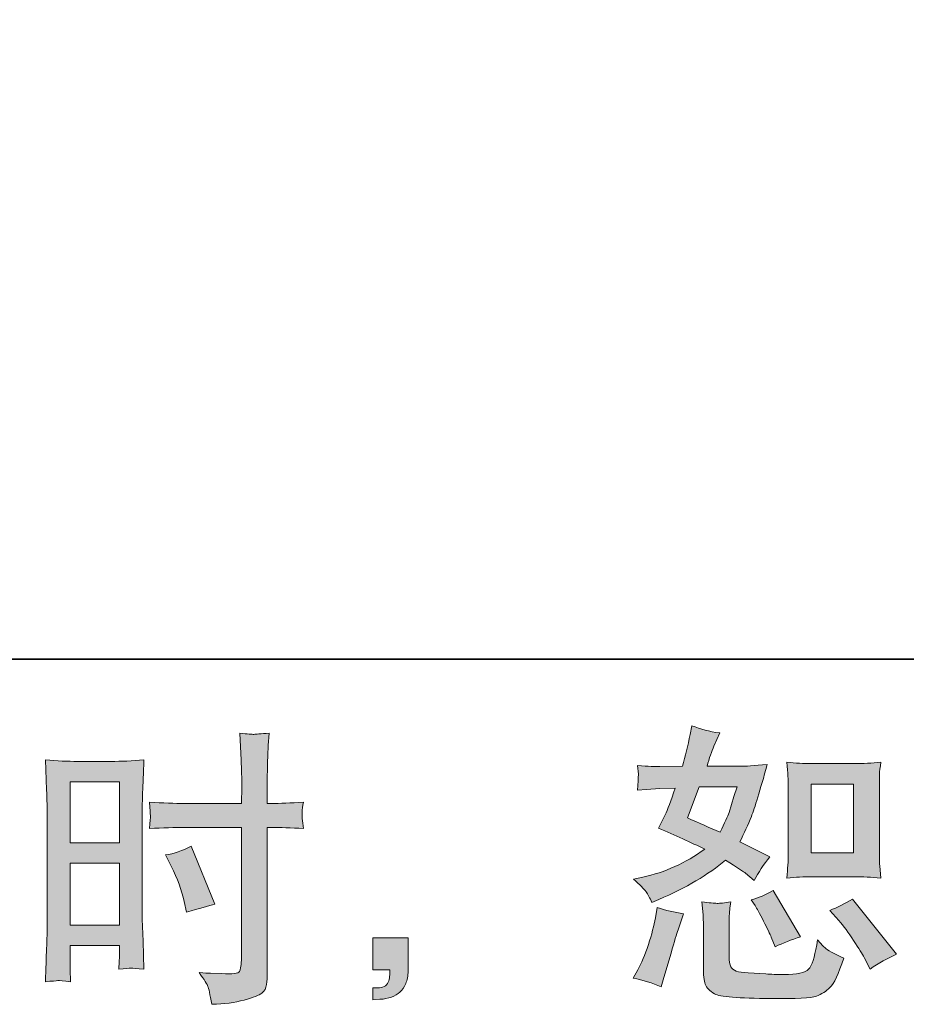
# Model space of a CAD drawing. Units: inches. Extents: x -644 to 486, y -202 to 603.
# Drawn here: x 59 to 145, y -201 to -106 of the extents above; entities that cross this region are included whole.
import ezdxf

# ---------------------------------------------------------------- set-up
doc = ezdxf.new("R2010")
doc.units = ezdxf.units.IN
doc.header["$MEASUREMENT"] = 0
doc.layers.add('图层 1', color=7, linetype='Continuous')

msp = doc.modelspace()

# ---------------------------------------------------------------- hatches: boundary and pattern name
at = {"layer": '图层 1'}
h = msp.add_hatch(color=7, dxfattribs=at)
h.dxf.hatch_style = 2
h.paths.add_polyline_path([(136.044, -180.073), (140.166, -180.073), (140.166, -186.746), (136.044, -186.746)])
edge = h.paths.add_edge_path()
edge.add_spline(control_points=[(138.732, -193.306), (139.2, -193.85), (139.676, -194.506), (140.175, -195.274), (140.674, -196.043), (141.021, -196.586), (141.206, -196.905), (141.206, -196.905), (141.768, -198.034), (141.768, -198.034), (142.593, -197.467), (143.448, -196.989), (144.327, -196.596), (144.327, -196.596), (140.056, -191.254), (140.056, -191.254), (139.301, -191.685), (138.572, -192.05), (137.862, -192.35), (137.862, -192.35), (138.732, -193.306), (138.732, -193.306)], knot_values=[0, 0, 0, 0, 1, 1, 1, 2, 2, 2, 3, 3, 3, 4, 4, 4, 5, 5, 5, 6, 6, 6, 7, 7, 7, 7], degree=3, periodic=0)
edge = h.paths.add_edge_path()
edge.add_spline(control_points=[(130.606, -191.872), (130.775, -192.135), (131.049, -192.636), (131.424, -193.372), (131.796, -194.112), (132.052, -194.637), (132.181, -194.937), (132.181, -194.937), (132.546, -195.865), (132.546, -195.865), (133.312, -195.509), (134.139, -195.19), (135.023, -194.909), (135.023, -194.909), (132.349, -190.41), (132.349, -190.41), (131.639, -190.827), (130.922, -191.122), (130.212, -191.31), (130.212, -191.31), (130.606, -191.872), (130.606, -191.872)], knot_values=[0, 0, 0, 0, 1, 1, 1, 2, 2, 2, 3, 3, 3, 4, 4, 4, 5, 5, 5, 6, 6, 6, 7, 7, 7, 7], degree=3, periodic=0)
edge = h.paths.add_edge_path()
edge.add_spline(control_points=[(125.18, -180.335), (125.18, -180.335), (128.865, -180.335), (128.865, -180.335), (128.865, -180.335), (128.554, -181.291), (128.554, -181.291), (128.554, -181.291), (128.078, -182.837), (128.078, -182.837), (127.944, -183.194), (127.656, -183.836), (127.204, -184.749), (126.21, -184.318), (125.151, -183.85), (124.029, -183.344), (124.029, -183.344), (125.18, -180.335), (125.18, -180.335)], knot_values=[0, 0, 0, 0, 1, 1, 1, 2, 2, 2, 3, 3, 3, 4, 4, 4, 5, 5, 5, 6, 6, 6, 6], degree=3, periodic=0)
edge = h.paths.add_edge_path()
edge.add_spline(control_points=[(136.124, -189.07), (136.124, -189.07), (140.243, -189.07), (140.243, -189.07), (141.03, -189.07), (141.888, -189.117), (142.82, -189.211), (142.82, -189.211), (142.703, -188.011), (142.703, -188.011), (142.684, -187.842), (142.675, -187.467), (142.675, -186.868), (142.675, -186.868), (142.675, -180.195), (142.675, -180.195), (142.675, -179.754), (142.675, -179.398), (142.684, -179.126), (142.694, -178.854), (142.743, -178.461), (142.82, -177.945), (141.928, -178.039), (141.077, -178.086), (140.271, -178.086), (140.271, -178.086), (136.124, -178.086), (136.124, -178.086), (135.33, -178.086), (134.512, -178.039), (133.687, -177.945), (133.783, -179.023), (133.832, -179.773), (133.832, -180.195), (133.832, -180.195), (133.832, -186.868), (133.832, -186.868), (133.832, -187.205), (133.811, -187.561), (133.783, -187.945), (133.755, -188.32), (133.725, -188.742), (133.687, -189.211), (134.533, -189.117), (135.348, -189.07), (136.124, -189.07)], knot_values=[0, 0, 0, 0, 0.352778, 0.352778, 0.352778, 0.705556, 0.705556, 0.705556, 1.058333, 1.058333, 1.058333, 1.411111, 1.411111, 1.411111, 1.763889, 1.763889, 1.763889, 2.116667, 2.116667, 2.116667, 2.469444, 2.469444, 2.469444, 2.822222, 2.822222, 2.822222, 3.175, 3.175, 3.175, 3.527778, 3.527778, 3.527778, 3.880556, 3.880556, 3.880556, 4.233333, 4.233333, 4.233333, 4.586111, 4.586111, 4.586111, 4.938889, 4.938889, 4.938889, 5.291667, 5.291667, 5.291667, 5.291667], degree=3, periodic=0)
edge.add_line((136.124, -189.07), (136.124, -189.07))
edge = h.paths.add_edge_path()
edge.add_spline(control_points=[(121.494, -199.773), (121.494, -199.773), (121.749, -198.873), (121.749, -198.873), (121.749, -198.873), (122.455, -196.483), (122.455, -196.483), (122.771, -195.34), (122.996, -194.59), (123.125, -194.234), (123.125, -194.234), (123.664, -192.66), (123.664, -192.66), (122.78, -192.528), (121.925, -192.331), (121.1, -192.069), (121.1, -192.069), (120.934, -193.053), (120.934, -193.053), (120.803, -193.803), (120.568, -194.675), (120.243, -195.668), (119.91, -196.661), (119.575, -197.477), (119.221, -198.114), (119.221, -198.114), (118.769, -198.929), (118.769, -198.929), (119.723, -199.098), (120.636, -199.379), (121.494, -199.773)], knot_values=[0, 0, 0, 0, 0.352778, 0.352778, 0.352778, 0.705556, 0.705556, 0.705556, 1.058333, 1.058333, 1.058333, 1.411111, 1.411111, 1.411111, 1.763889, 1.763889, 1.763889, 2.116667, 2.116667, 2.116667, 2.469444, 2.469444, 2.469444, 2.822222, 2.822222, 2.822222, 3.175, 3.175, 3.175, 3.527778, 3.527778, 3.527778, 3.527778], degree=3, periodic=0)
edge.add_line((121.494, -199.773), (121.494, -199.773))
edge = h.paths.add_edge_path()
edge.add_spline(control_points=[(126.92, -191.657), (126.653, -191.647), (126.154, -191.6), (125.444, -191.507), (125.444, -191.507), (125.554, -192.772), (125.554, -192.772), (125.573, -192.959), (125.583, -193.353), (125.583, -193.953), (125.583, -193.953), (125.583, -197.805), (125.583, -197.805), (125.583, -198.611), (125.651, -199.183), (125.77, -199.52), (125.899, -199.857), (126.201, -200.167), (126.677, -200.448), (127.157, -200.729), (128.985, -200.879), (132.171, -200.898), (134.589, -200.935), (136.054, -200.86), (136.557, -200.673), (137.066, -200.485), (137.502, -200.204), (137.877, -199.829), (138.256, -199.454), (138.701, -198.508), (139.231, -196.989), (138.237, -196.54), (137.619, -196.193), (137.373, -195.959), (137.129, -195.724), (136.892, -195.471), (136.672, -195.19), (136.672, -195.19), (136.585, -195.696), (136.585, -195.696), (136.379, -196.914), (136.115, -197.702), (135.798, -198.058), (135.477, -198.414), (134.676, -198.583), (133.38, -198.564), (132.722, -198.564), (132.143, -198.545), (131.639, -198.508), (131.639, -198.508), (129.95, -198.395), (129.95, -198.395), (129.427, -198.395), (129.034, -198.339), (128.778, -198.236), (128.523, -198.133), (128.347, -197.992), (128.247, -197.805), (128.141, -197.617), (128.092, -197.261), (128.092, -196.736), (128.092, -196.736), (128.092, -193.953), (128.092, -193.953), (128.092, -193.522), (128.092, -193.147), (128.101, -192.838), (128.111, -192.528), (128.16, -192.088), (128.237, -191.507), (127.637, -191.619), (127.195, -191.666), (126.92, -191.657)], knot_values=[0, 0, 0, 0, 0.352778, 0.352778, 0.352778, 0.705556, 0.705556, 0.705556, 1.058333, 1.058333, 1.058333, 1.411111, 1.411111, 1.411111, 1.763889, 1.763889, 1.763889, 2.116667, 2.116667, 2.116667, 2.469444, 2.469444, 2.469444, 2.822222, 2.822222, 2.822222, 3.175, 3.175, 3.175, 3.527778, 3.527778, 3.527778, 3.880556, 3.880556, 3.880556, 4.233333, 4.233333, 4.233333, 4.586111, 4.586111, 4.586111, 4.938889, 4.938889, 4.938889, 5.291667, 5.291667, 5.291667, 5.644444, 5.644444, 5.644444, 5.997222, 5.997222, 5.997222, 6.35, 6.35, 6.35, 6.702778, 6.702778, 6.702778, 7.055556, 7.055556, 7.055556, 7.408333, 7.408333, 7.408333, 7.761111, 7.761111, 7.761111, 8.113889, 8.113889, 8.113889, 8.466667, 8.466667, 8.466667, 8.466667], degree=3, periodic=0)
edge.add_line((126.92, -191.657), (126.92, -191.657))
edge = h.paths.add_edge_path()
edge.add_spline(control_points=[(120.015, -190.523), (120.194, -190.785), (120.39, -191.132), (120.597, -191.563), (120.597, -191.563), (121.246, -191.282), (121.246, -191.282), (123.903, -190.138), (126.072, -188.864), (127.738, -187.458), (128.879, -188.189), (129.526, -188.611), (129.676, -188.723), (129.676, -188.723), (130.519, -189.431), (130.519, -189.431), (130.934, -188.639), (131.443, -187.88), (132.042, -187.149), (132.042, -187.149), (129.114, -185.687), (129.114, -185.687), (129.547, -184.862), (129.92, -184.037), (130.243, -183.222), (130.559, -182.406), (131.077, -180.729), (131.787, -178.179), (130.477, -178.292), (129.624, -178.348), (129.231, -178.348), (129.231, -178.348), (125.939, -178.348), (125.939, -178.348), (126.164, -177.542), (126.389, -176.896), (126.613, -176.408), (126.613, -176.408), (127.176, -175.115), (127.176, -175.115), (126.182, -174.965), (125.28, -174.731), (124.479, -174.412), (124.479, -174.412), (124.306, -175.255), (124.306, -175.255), (124.081, -176.343), (123.832, -177.373), (123.549, -178.348), (123.549, -178.348), (121.356, -178.376), (121.356, -178.376), (120.962, -178.395), (120.243, -178.358), (119.191, -178.264), (119.191, -178.264), (119.277, -179.107), (119.277, -179.107), (119.277, -179.239), (119.268, -179.454), (119.249, -179.754), (119.249, -179.754), (119.191, -180.654), (119.191, -180.654), (119.191, -180.654), (120.065, -180.598), (120.065, -180.598), (120.065, -180.598), (121.356, -180.513), (121.356, -180.513), (121.356, -180.513), (122.848, -180.485), (122.848, -180.485), (122.436, -181.722), (122.103, -182.584), (121.864, -183.072), (121.864, -183.072), (121.215, -184.365), (121.215, -184.365), (122.867, -185.059), (124.364, -185.733), (125.711, -186.39), (123.86, -187.739), (121.855, -188.648), (119.694, -189.117), (119.694, -189.117), (118.797, -189.314), (118.797, -189.314), (119.437, -189.857), (119.84, -190.26), (120.015, -190.523)], knot_values=[0, 0, 0, 0, 0.352778, 0.352778, 0.352778, 0.705556, 0.705556, 0.705556, 1.058333, 1.058333, 1.058333, 1.411111, 1.411111, 1.411111, 1.763889, 1.763889, 1.763889, 2.116667, 2.116667, 2.116667, 2.469444, 2.469444, 2.469444, 2.822222, 2.822222, 2.822222, 3.175, 3.175, 3.175, 3.527778, 3.527778, 3.527778, 3.880556, 3.880556, 3.880556, 4.233333, 4.233333, 4.233333, 4.586111, 4.586111, 4.586111, 4.938889, 4.938889, 4.938889, 5.291667, 5.291667, 5.291667, 5.644444, 5.644444, 5.644444, 5.997222, 5.997222, 5.997222, 6.35, 6.35, 6.35, 6.702778, 6.702778, 6.702778, 7.055556, 7.055556, 7.055556, 7.408333, 7.408333, 7.408333, 7.761111, 7.761111, 7.761111, 8.113889, 8.113889, 8.113889, 8.466667, 8.466667, 8.466667, 8.819444, 8.819444, 8.819444, 9.172222, 9.172222, 9.172222, 9.525, 9.525, 9.525, 9.877778, 9.877778, 9.877778, 10.230556, 10.230556, 10.230556, 10.583333, 10.583333, 10.583333, 10.583333], degree=3, periodic=0)
edge.add_line((120.015, -190.523), (120.015, -190.523))
h = msp.add_hatch(color=7, dxfattribs=at)
h.dxf.hatch_style = 2
h.paths.add_polyline_path([(64.092, -179.857), (68.89, -179.857), (68.89, -185.78), (64.092, -185.78)])
h.paths.add_polyline_path([(64.092, -187.763), (68.89, -187.763), (68.89, -193.761), (64.092, -193.761)])
edge = h.paths.add_edge_path()
edge.add_spline(control_points=[(73.914, -188.058), (74.514, -189.239), (74.935, -190.382), (75.181, -191.488), (75.181, -191.488), (75.406, -192.528), (75.406, -192.528), (76.639, -192.153), (77.562, -191.891), (78.162, -191.741), (78.162, -191.741), (75.851, -186.118), (75.851, -186.118), (75.013, -186.549), (74.179, -186.83), (73.354, -186.957), (73.354, -186.957), (73.914, -188.058), (73.914, -188.058)], knot_values=[0, 0, 0, 0, 1, 1, 1, 2, 2, 2, 3, 3, 3, 4, 4, 4, 5, 5, 5, 6, 6, 6, 6], degree=3, periodic=0)
edge = h.paths.add_edge_path()
edge.add_spline(control_points=[(62.901, -199.159), (63.049, -199.154), (63.473, -199.192), (64.143, -199.267), (64.143, -199.267), (64.092, -198.058), (64.092, -198.058), (64.092, -198.058), (64.092, -196.821), (64.092, -196.821), (64.092, -196.821), (64.092, -195.752), (64.092, -195.752), (64.092, -195.752), (68.89, -195.752), (68.89, -195.752), (68.89, -195.752), (68.89, -196.371), (68.89, -196.371), (68.89, -196.877), (68.881, -197.186), (68.872, -197.299), (68.86, -197.411), (68.85, -197.664), (68.832, -198.058), (69.45, -197.983), (69.835, -197.945), (70.008, -197.955), (70.177, -197.959), (70.598, -198.002), (71.271, -198.058), (71.271, -198.058), (71.189, -195.331), (71.189, -195.331), (71.189, -195.331), (71.102, -193.184), (71.102, -193.184), (71.102, -193.184), (71.102, -182.753), (71.102, -182.753), (71.102, -182.313), (71.111, -181.685), (71.14, -180.888), (71.17, -180.082), (71.217, -179.032), (71.271, -177.73), (70.137, -177.823), (69.078, -177.87), (68.084, -177.87), (68.084, -177.87), (64.839, -177.87), (64.839, -177.87), (63.864, -177.87), (62.815, -177.823), (61.711, -177.73), (61.711, -177.73), (61.821, -180.635), (61.821, -180.635), (61.859, -181.544), (61.88, -182.509), (61.88, -183.512), (61.88, -183.512), (61.88, -193.484), (61.88, -193.484), (61.88, -194.309), (61.859, -195.153), (61.821, -196.033), (61.784, -196.914), (61.744, -197.992), (61.711, -199.267), (62.353, -199.211), (62.747, -199.173), (62.901, -199.159)], knot_values=[0, 0, 0, 0, 0.352778, 0.352778, 0.352778, 0.705556, 0.705556, 0.705556, 1.058333, 1.058333, 1.058333, 1.411111, 1.411111, 1.411111, 1.763889, 1.763889, 1.763889, 2.116667, 2.116667, 2.116667, 2.469444, 2.469444, 2.469444, 2.822222, 2.822222, 2.822222, 3.175, 3.175, 3.175, 3.527778, 3.527778, 3.527778, 3.880556, 3.880556, 3.880556, 4.233333, 4.233333, 4.233333, 4.586111, 4.586111, 4.586111, 4.938889, 4.938889, 4.938889, 5.291667, 5.291667, 5.291667, 5.644444, 5.644444, 5.644444, 5.997222, 5.997222, 5.997222, 6.35, 6.35, 6.35, 6.702778, 6.702778, 6.702778, 7.055556, 7.055556, 7.055556, 7.408333, 7.408333, 7.408333, 7.761111, 7.761111, 7.761111, 8.113889, 8.113889, 8.113889, 8.466667, 8.466667, 8.466667, 8.466667], degree=3, periodic=0)
edge.add_line((62.901, -199.159), (62.901, -199.159))
edge = h.paths.add_edge_path()
edge.add_spline(control_points=[(75.2, -184.281), (75.2, -184.281), (80.737, -184.281), (80.737, -184.281), (80.737, -184.281), (80.737, -196.989), (80.737, -196.989), (80.737, -196.989), (80.709, -197.58), (80.709, -197.58), (80.69, -197.824), (80.631, -198.049), (80.54, -198.264), (80.444, -198.48), (79.865, -198.555), (78.799, -198.48), (78.799, -198.48), (77.728, -198.452), (77.728, -198.452), (77.485, -198.452), (77.119, -198.423), (76.629, -198.367), (77.138, -199.079), (77.417, -199.529), (77.485, -199.717), (77.553, -199.904), (77.681, -200.485), (77.869, -201.46), (79.047, -201.441), (80.09, -201.301), (80.992, -201.048), (81.88, -200.795), (82.459, -200.57), (82.714, -200.373), (82.979, -200.176), (83.127, -199.904), (83.176, -199.548), (83.218, -199.192), (83.246, -198.798), (83.246, -198.367), (83.246, -198.367), (83.246, -184.281), (83.246, -184.281), (83.246, -184.281), (83.67, -184.281), (83.67, -184.281), (84.495, -184.281), (85.526, -184.318), (86.765, -184.393), (86.648, -183.634), (86.606, -183.109), (86.62, -182.828), (86.639, -182.538), (86.688, -182.21), (86.765, -181.844), (85.526, -181.919), (84.476, -181.956), (83.612, -181.956), (83.612, -181.956), (83.246, -181.956), (83.246, -181.956), (83.246, -181.956), (83.246, -180.354), (83.246, -180.354), (83.246, -179.21), (83.255, -178.339), (83.277, -177.748), (83.295, -177.158), (83.342, -176.286), (83.415, -175.124), (82.604, -175.199), (82.114, -175.237), (81.946, -175.246), (81.789, -175.255), (81.327, -175.218), (80.57, -175.124), (80.57, -175.124), (80.709, -177.739), (80.709, -177.739), (80.746, -178.657), (80.767, -179.529), (80.767, -180.354), (80.767, -180.354), (80.737, -181.956), (80.737, -181.956), (80.737, -181.956), (75.2, -181.956), (75.2, -181.956), (74.258, -181.956), (73.126, -181.919), (71.798, -181.844), (71.85, -182.547), (71.889, -182.964), (71.908, -183.119), (71.908, -183.315), (71.871, -183.747), (71.798, -184.393), (73.126, -184.318), (74.258, -184.281), (75.2, -184.281)], knot_values=[0, 0, 0, 0, 0.352778, 0.352778, 0.352778, 0.705556, 0.705556, 0.705556, 1.058333, 1.058333, 1.058333, 1.411111, 1.411111, 1.411111, 1.763889, 1.763889, 1.763889, 2.116667, 2.116667, 2.116667, 2.469444, 2.469444, 2.469444, 2.822222, 2.822222, 2.822222, 3.175, 3.175, 3.175, 3.527778, 3.527778, 3.527778, 3.880556, 3.880556, 3.880556, 4.233333, 4.233333, 4.233333, 4.586111, 4.586111, 4.586111, 4.938889, 4.938889, 4.938889, 5.291667, 5.291667, 5.291667, 5.644444, 5.644444, 5.644444, 5.997222, 5.997222, 5.997222, 6.35, 6.35, 6.35, 6.702778, 6.702778, 6.702778, 7.055556, 7.055556, 7.055556, 7.408333, 7.408333, 7.408333, 7.761111, 7.761111, 7.761111, 8.113889, 8.113889, 8.113889, 8.466667, 8.466667, 8.466667, 8.819444, 8.819444, 8.819444, 9.172222, 9.172222, 9.172222, 9.525, 9.525, 9.525, 9.877778, 9.877778, 9.877778, 10.230556, 10.230556, 10.230556, 10.583333, 10.583333, 10.583333, 10.936111, 10.936111, 10.936111, 11.288889, 11.288889, 11.288889, 11.641667, 11.641667, 11.641667, 11.641667], degree=3, periodic=0)
edge.add_line((75.2, -184.281), (75.2, -184.281))
h = msp.add_hatch(color=7, dxfattribs=at)
h.dxf.hatch_style = 2
edge = h.paths.add_edge_path()
edge.add_spline(control_points=[(93.502, -194.993), (93.502, -194.993), (96.913, -194.993), (96.913, -194.993), (96.913, -194.993), (96.913, -198.217), (96.913, -198.217), (96.913, -198.705), (96.836, -199.117), (96.688, -199.454), (96.538, -199.792), (96.353, -200.064), (96.126, -200.27), (95.901, -200.476), (95.617, -200.635), (95.292, -200.757), (94.966, -200.879), (94.591, -200.954), (94.179, -200.973), (94.179, -200.973), (93.502, -201.029), (93.502, -201.029), (93.502, -201.029), (93.502, -199.876), (93.502, -199.876), (93.727, -199.876), (93.942, -199.867), (94.148, -199.848), (94.357, -199.829), (94.542, -199.764), (94.711, -199.651), (94.879, -199.539), (94.994, -199.379), (95.046, -199.183), (95.104, -198.986), (95.132, -198.798), (95.132, -198.611), (95.132, -198.611), (95.132, -198.105), (95.132, -198.105), (95.132, -198.105), (93.502, -198.105), (93.502, -198.105), (93.502, -198.105), (93.502, -194.993), (93.502, -194.993)], knot_values=[0, 0, 0, 0, 1, 1, 1, 2, 2, 2, 3, 3, 3, 4, 4, 4, 5, 5, 5, 6, 6, 6, 7, 7, 7, 8, 8, 8, 9, 9, 9, 10, 10, 10, 11, 11, 11, 12, 12, 12, 13, 13, 13, 14, 14, 14, 15, 15, 15, 15], degree=3, periodic=0)

# ---------------------------------------------------------------- linework, layer by layer
at = {"layer": '图层 1', "color": 7, "lineweight": 35}
msp.add_lwpolyline([(485.936, -167.936), (-640.731, -167.936), (-640.731, 561.843), (485.936, 561.843), (485.936, -167.936)], dxfattribs=at)
at = {"layer": '图层 1', "color": 7, "lineweight": 0}
for points in [[(64.092, -179.857), (68.89, -179.857), (68.89, -185.78), (64.092, -185.78), (64.092, -179.857)], [(136.044, -180.073), (140.166, -180.073), (140.166, -186.746), (136.044, -186.746), (136.044, -180.073)], [(64.092, -187.763), (68.89, -187.763), (68.89, -193.761), (64.092, -193.761), (64.092, -187.763)]]:
    msp.add_lwpolyline(points, dxfattribs=at)
for points, knots in [([(120.015, -190.523), (120.194, -190.785), (120.39, -191.132), (120.597, -191.563), (120.597, -191.563), (121.246, -191.282), (121.246, -191.282), (123.903, -190.138), (126.072, -188.864), (127.738, -187.458), (128.879, -188.189), (129.526, -188.611), (129.676, -188.723), (129.676, -188.723), (130.519, -189.431), (130.519, -189.431), (130.934, -188.639), (131.443, -187.88), (132.042, -187.149), (132.042, -187.149), (129.114, -185.687), (129.114, -185.687), (129.547, -184.862), (129.92, -184.037), (130.243, -183.222), (130.559, -182.406), (131.077, -180.729), (131.787, -178.179), (130.477, -178.292), (129.624, -178.348), (129.231, -178.348), (129.231, -178.348), (125.939, -178.348), (125.939, -178.348), (126.164, -177.542), (126.389, -176.896), (126.613, -176.408), (126.613, -176.408), (127.176, -175.115), (127.176, -175.115), (126.182, -174.965), (125.28, -174.731), (124.479, -174.412), (124.479, -174.412), (124.306, -175.255), (124.306, -175.255), (124.081, -176.343), (123.832, -177.373), (123.549, -178.348), (123.549, -178.348), (121.356, -178.376), (121.356, -178.376), (120.962, -178.395), (120.243, -178.358), (119.191, -178.264), (119.191, -178.264), (119.277, -179.107), (119.277, -179.107), (119.277, -179.239), (119.268, -179.454), (119.249, -179.754), (119.249, -179.754), (119.191, -180.654), (119.191, -180.654), (119.191, -180.654), (120.065, -180.598), (120.065, -180.598), (120.065, -180.598), (121.356, -180.513), (121.356, -180.513), (121.356, -180.513), (122.848, -180.485), (122.848, -180.485), (122.436, -181.722), (122.103, -182.584), (121.864, -183.072), (121.864, -183.072), (121.215, -184.365), (121.215, -184.365), (122.867, -185.059), (124.364, -185.733), (125.711, -186.39), (123.86, -187.739), (121.855, -188.648), (119.694, -189.117), (119.694, -189.117), (118.797, -189.314), (118.797, -189.314), (119.437, -189.857), (119.84, -190.26), (120.015, -190.523)], [0, 0, 0, 0, 1, 1, 1, 2, 2, 2, 3, 3, 3, 4, 4, 4, 5, 5, 5, 6, 6, 6, 7, 7, 7, 8, 8, 8, 9, 9, 9, 10, 10, 10, 11, 11, 11, 12, 12, 12, 13, 13, 13, 14, 14, 14, 15, 15, 15, 16, 16, 16, 17, 17, 17, 18, 18, 18, 19, 19, 19, 20, 20, 20, 21, 21, 21, 22, 22, 22, 23, 23, 23, 24, 24, 24, 25, 25, 25, 26, 26, 26, 27, 27, 27, 28, 28, 28, 29, 29, 29, 30, 30, 30, 30]), ([(75.2, -184.281), (75.2, -184.281), (80.737, -184.281), (80.737, -184.281), (80.737, -184.281), (80.737, -196.989), (80.737, -196.989), (80.737, -196.989), (80.709, -197.58), (80.709, -197.58), (80.69, -197.824), (80.631, -198.049), (80.54, -198.264), (80.444, -198.48), (79.865, -198.555), (78.799, -198.48), (78.799, -198.48), (77.728, -198.452), (77.728, -198.452), (77.485, -198.452), (77.119, -198.423), (76.629, -198.367), (77.138, -199.079), (77.417, -199.529), (77.485, -199.717), (77.553, -199.904), (77.681, -200.485), (77.869, -201.46), (79.047, -201.441), (80.09, -201.301), (80.992, -201.048), (81.88, -200.795), (82.459, -200.57), (82.714, -200.373), (82.979, -200.176), (83.127, -199.904), (83.176, -199.548), (83.218, -199.192), (83.246, -198.798), (83.246, -198.367), (83.246, -198.367), (83.246, -184.281), (83.246, -184.281), (83.246, -184.281), (83.67, -184.281), (83.67, -184.281), (84.495, -184.281), (85.526, -184.318), (86.765, -184.393), (86.648, -183.634), (86.606, -183.109), (86.62, -182.828), (86.639, -182.538), (86.688, -182.21), (86.765, -181.844), (85.526, -181.919), (84.476, -181.956), (83.612, -181.956), (83.612, -181.956), (83.246, -181.956), (83.246, -181.956), (83.246, -181.956), (83.246, -180.354), (83.246, -180.354), (83.246, -179.21), (83.255, -178.339), (83.277, -177.748), (83.295, -177.158), (83.342, -176.286), (83.415, -175.124), (82.604, -175.199), (82.114, -175.237), (81.946, -175.246), (81.789, -175.255), (81.327, -175.218), (80.57, -175.124), (80.57, -175.124), (80.709, -177.739), (80.709, -177.739), (80.746, -178.657), (80.767, -179.529), (80.767, -180.354), (80.767, -180.354), (80.737, -181.956), (80.737, -181.956), (80.737, -181.956), (75.2, -181.956), (75.2, -181.956), (74.258, -181.956), (73.126, -181.919), (71.798, -181.844), (71.85, -182.547), (71.889, -182.964), (71.908, -183.119), (71.908, -183.315), (71.871, -183.747), (71.798, -184.393), (73.126, -184.318), (74.258, -184.281), (75.2, -184.281)], [0, 0, 0, 0, 1, 1, 1, 2, 2, 2, 3, 3, 3, 4, 4, 4, 5, 5, 5, 6, 6, 6, 7, 7, 7, 8, 8, 8, 9, 9, 9, 10, 10, 10, 11, 11, 11, 12, 12, 12, 13, 13, 13, 14, 14, 14, 15, 15, 15, 16, 16, 16, 17, 17, 17, 18, 18, 18, 19, 19, 19, 20, 20, 20, 21, 21, 21, 22, 22, 22, 23, 23, 23, 24, 24, 24, 25, 25, 25, 26, 26, 26, 27, 27, 27, 28, 28, 28, 29, 29, 29, 30, 30, 30, 31, 31, 31, 32, 32, 32, 33, 33, 33, 33]), ([(62.901, -199.159), (63.049, -199.154), (63.473, -199.192), (64.143, -199.267), (64.143, -199.267), (64.092, -198.058), (64.092, -198.058), (64.092, -198.058), (64.092, -196.821), (64.092, -196.821), (64.092, -196.821), (64.092, -195.752), (64.092, -195.752), (64.092, -195.752), (68.89, -195.752), (68.89, -195.752), (68.89, -195.752), (68.89, -196.371), (68.89, -196.371), (68.89, -196.877), (68.881, -197.186), (68.872, -197.299), (68.86, -197.411), (68.85, -197.664), (68.832, -198.058), (69.45, -197.983), (69.835, -197.945), (70.008, -197.955), (70.177, -197.959), (70.598, -198.002), (71.271, -198.058), (71.271, -198.058), (71.189, -195.331), (71.189, -195.331), (71.189, -195.331), (71.102, -193.184), (71.102, -193.184), (71.102, -193.184), (71.102, -182.753), (71.102, -182.753), (71.102, -182.313), (71.111, -181.685), (71.14, -180.888), (71.17, -180.082), (71.217, -179.032), (71.271, -177.73), (70.137, -177.823), (69.078, -177.87), (68.084, -177.87), (68.084, -177.87), (64.839, -177.87), (64.839, -177.87), (63.864, -177.87), (62.815, -177.823), (61.711, -177.73), (61.711, -177.73), (61.821, -180.635), (61.821, -180.635), (61.859, -181.544), (61.88, -182.509), (61.88, -183.512), (61.88, -183.512), (61.88, -193.484), (61.88, -193.484), (61.88, -194.309), (61.859, -195.153), (61.821, -196.033), (61.784, -196.914), (61.744, -197.992), (61.711, -199.267), (62.353, -199.211), (62.747, -199.173), (62.901, -199.159)], [0, 0, 0, 0, 1, 1, 1, 2, 2, 2, 3, 3, 3, 4, 4, 4, 5, 5, 5, 6, 6, 6, 7, 7, 7, 8, 8, 8, 9, 9, 9, 10, 10, 10, 11, 11, 11, 12, 12, 12, 13, 13, 13, 14, 14, 14, 15, 15, 15, 16, 16, 16, 17, 17, 17, 18, 18, 18, 19, 19, 19, 20, 20, 20, 21, 21, 21, 22, 22, 22, 23, 23, 23, 24, 24, 24, 24]), ([(136.124, -189.07), (136.124, -189.07), (140.243, -189.07), (140.243, -189.07), (141.03, -189.07), (141.888, -189.117), (142.82, -189.211), (142.82, -189.211), (142.703, -188.011), (142.703, -188.011), (142.684, -187.842), (142.675, -187.467), (142.675, -186.868), (142.675, -186.868), (142.675, -180.195), (142.675, -180.195), (142.675, -179.754), (142.675, -179.398), (142.684, -179.126), (142.694, -178.854), (142.743, -178.461), (142.82, -177.945), (141.928, -178.039), (141.077, -178.086), (140.271, -178.086), (140.271, -178.086), (136.124, -178.086), (136.124, -178.086), (135.33, -178.086), (134.512, -178.039), (133.687, -177.945), (133.783, -179.023), (133.832, -179.773), (133.832, -180.195), (133.832, -180.195), (133.832, -186.868), (133.832, -186.868), (133.832, -187.205), (133.811, -187.561), (133.783, -187.945), (133.755, -188.32), (133.725, -188.742), (133.687, -189.211), (134.533, -189.117), (135.348, -189.07), (136.124, -189.07)], [0, 0, 0, 0, 1, 1, 1, 2, 2, 2, 3, 3, 3, 4, 4, 4, 5, 5, 5, 6, 6, 6, 7, 7, 7, 8, 8, 8, 9, 9, 9, 10, 10, 10, 11, 11, 11, 12, 12, 12, 13, 13, 13, 14, 14, 14, 15, 15, 15, 15]), ([(125.18, -180.335), (125.18, -180.335), (128.865, -180.335), (128.865, -180.335), (128.865, -180.335), (128.554, -181.291), (128.554, -181.291), (128.554, -181.291), (128.078, -182.837), (128.078, -182.837), (127.944, -183.194), (127.656, -183.836), (127.204, -184.749), (126.21, -184.318), (125.151, -183.85), (124.029, -183.344), (124.029, -183.344), (125.18, -180.335), (125.18, -180.335)], [0, 0, 0, 0, 1, 1, 1, 2, 2, 2, 3, 3, 3, 4, 4, 4, 5, 5, 5, 6, 6, 6, 6]), ([(73.914, -188.058), (74.514, -189.239), (74.935, -190.382), (75.181, -191.488), (75.181, -191.488), (75.406, -192.528), (75.406, -192.528), (76.639, -192.153), (77.562, -191.891), (78.162, -191.741), (78.162, -191.741), (75.851, -186.118), (75.851, -186.118), (75.013, -186.549), (74.179, -186.83), (73.354, -186.957), (73.354, -186.957), (73.914, -188.058), (73.914, -188.058)], [0, 0, 0, 0, 1, 1, 1, 2, 2, 2, 3, 3, 3, 4, 4, 4, 5, 5, 5, 6, 6, 6, 6]), ([(130.606, -191.872), (130.775, -192.135), (131.049, -192.636), (131.424, -193.372), (131.796, -194.112), (132.052, -194.637), (132.181, -194.937), (132.181, -194.937), (132.546, -195.865), (132.546, -195.865), (133.312, -195.509), (134.139, -195.19), (135.023, -194.909), (135.023, -194.909), (132.349, -190.41), (132.349, -190.41), (131.639, -190.827), (130.922, -191.122), (130.212, -191.31), (130.212, -191.31), (130.606, -191.872), (130.606, -191.872)], [0, 0, 0, 0, 1, 1, 1, 2, 2, 2, 3, 3, 3, 4, 4, 4, 5, 5, 5, 6, 6, 6, 7, 7, 7, 7]), ([(121.494, -199.773), (121.494, -199.773), (121.749, -198.873), (121.749, -198.873), (121.749, -198.873), (122.455, -196.483), (122.455, -196.483), (122.771, -195.34), (122.996, -194.59), (123.125, -194.234), (123.125, -194.234), (123.664, -192.66), (123.664, -192.66), (122.78, -192.528), (121.925, -192.331), (121.1, -192.069), (121.1, -192.069), (120.934, -193.053), (120.934, -193.053), (120.803, -193.803), (120.568, -194.675), (120.243, -195.668), (119.91, -196.661), (119.575, -197.477), (119.221, -198.114), (119.221, -198.114), (118.769, -198.929), (118.769, -198.929), (119.723, -199.098), (120.636, -199.379), (121.494, -199.773)], [0, 0, 0, 0, 1, 1, 1, 2, 2, 2, 3, 3, 3, 4, 4, 4, 5, 5, 5, 6, 6, 6, 7, 7, 7, 8, 8, 8, 9, 9, 9, 10, 10, 10, 10]), ([(126.92, -191.657), (126.653, -191.647), (126.154, -191.6), (125.444, -191.507), (125.444, -191.507), (125.554, -192.772), (125.554, -192.772), (125.573, -192.959), (125.583, -193.353), (125.583, -193.953), (125.583, -193.953), (125.583, -197.805), (125.583, -197.805), (125.583, -198.611), (125.651, -199.183), (125.77, -199.52), (125.899, -199.857), (126.201, -200.167), (126.677, -200.448), (127.157, -200.729), (128.985, -200.879), (132.171, -200.898), (134.589, -200.935), (136.054, -200.86), (136.557, -200.673), (137.066, -200.485), (137.502, -200.204), (137.877, -199.829), (138.256, -199.454), (138.701, -198.508), (139.231, -196.989), (138.237, -196.54), (137.619, -196.193), (137.373, -195.959), (137.129, -195.724), (136.892, -195.471), (136.672, -195.19), (136.672, -195.19), (136.585, -195.696), (136.585, -195.696), (136.379, -196.914), (136.115, -197.702), (135.798, -198.058), (135.477, -198.414), (134.676, -198.583), (133.38, -198.564), (132.722, -198.564), (132.143, -198.545), (131.639, -198.508), (131.639, -198.508), (129.95, -198.395), (129.95, -198.395), (129.427, -198.395), (129.034, -198.339), (128.778, -198.236), (128.523, -198.133), (128.347, -197.992), (128.247, -197.805), (128.141, -197.617), (128.092, -197.261), (128.092, -196.736), (128.092, -196.736), (128.092, -193.953), (128.092, -193.953), (128.092, -193.522), (128.092, -193.147), (128.101, -192.838), (128.111, -192.528), (128.16, -192.088), (128.237, -191.507), (127.637, -191.619), (127.195, -191.666), (126.92, -191.657)], [0, 0, 0, 0, 1, 1, 1, 2, 2, 2, 3, 3, 3, 4, 4, 4, 5, 5, 5, 6, 6, 6, 7, 7, 7, 8, 8, 8, 9, 9, 9, 10, 10, 10, 11, 11, 11, 12, 12, 12, 13, 13, 13, 14, 14, 14, 15, 15, 15, 16, 16, 16, 17, 17, 17, 18, 18, 18, 19, 19, 19, 20, 20, 20, 21, 21, 21, 22, 22, 22, 23, 23, 23, 24, 24, 24, 24]), ([(138.732, -193.306), (139.2, -193.85), (139.676, -194.506), (140.175, -195.274), (140.674, -196.043), (141.021, -196.586), (141.206, -196.905), (141.206, -196.905), (141.768, -198.034), (141.768, -198.034), (142.593, -197.467), (143.448, -196.989), (144.327, -196.596), (144.327, -196.596), (140.056, -191.254), (140.056, -191.254), (139.301, -191.685), (138.572, -192.05), (137.862, -192.35), (137.862, -192.35), (138.732, -193.306), (138.732, -193.306)], [0, 0, 0, 0, 1, 1, 1, 2, 2, 2, 3, 3, 3, 4, 4, 4, 5, 5, 5, 6, 6, 6, 7, 7, 7, 7]), ([(93.502, -194.993), (93.502, -194.993), (96.913, -194.993), (96.913, -194.993), (96.913, -194.993), (96.913, -198.217), (96.913, -198.217), (96.913, -198.705), (96.836, -199.117), (96.688, -199.454), (96.538, -199.792), (96.353, -200.064), (96.126, -200.27), (95.901, -200.476), (95.617, -200.635), (95.292, -200.757), (94.966, -200.879), (94.591, -200.954), (94.179, -200.973), (94.179, -200.973), (93.502, -201.029), (93.502, -201.029), (93.502, -201.029), (93.502, -199.876), (93.502, -199.876), (93.727, -199.876), (93.942, -199.867), (94.148, -199.848), (94.357, -199.829), (94.542, -199.764), (94.711, -199.651), (94.879, -199.539), (94.994, -199.379), (95.046, -199.183), (95.104, -198.986), (95.132, -198.798), (95.132, -198.611), (95.132, -198.611), (95.132, -198.105), (95.132, -198.105), (95.132, -198.105), (93.502, -198.105), (93.502, -198.105), (93.502, -198.105), (93.502, -194.993), (93.502, -194.993)], [0, 0, 0, 0, 1, 1, 1, 2, 2, 2, 3, 3, 3, 4, 4, 4, 5, 5, 5, 6, 6, 6, 7, 7, 7, 8, 8, 8, 9, 9, 9, 10, 10, 10, 11, 11, 11, 12, 12, 12, 13, 13, 13, 14, 14, 14, 15, 15, 15, 15])]:
    msp.add_open_spline(points, degree=3, knots=knots, dxfattribs=at)

doc.saveas('drawing.dxf')
